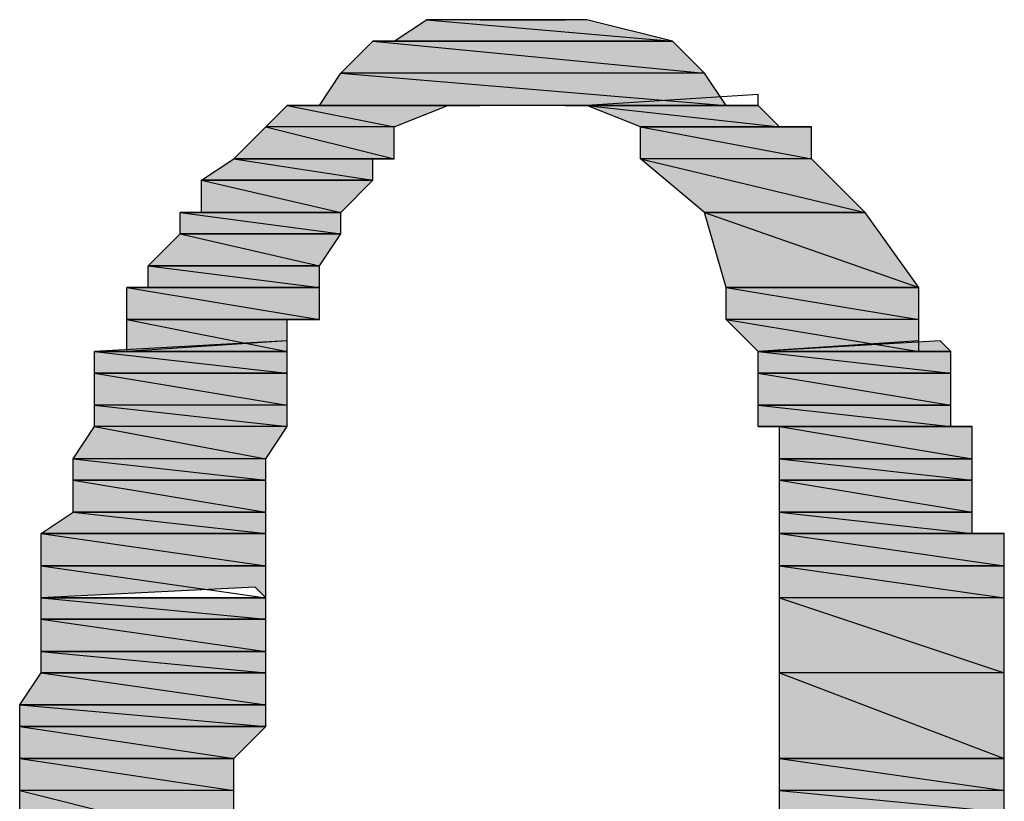
# Model space of a CAD drawing. Units: millimetres. Extents: x 0.8 to 16.8, y -12.5 to -1.1.
# Drawn here: x 3.7 to 3.8, y -8.1 to -8.1 of the extents above; entities that cross this region are included whole.
import ezdxf

# ---------------------------------------------------------------- set-up
doc = ezdxf.new("R2010")
doc.units = ezdxf.units.MM
doc.header["$MEASUREMENT"] = 0
doc.layers.get('0').update_dxf_attribs({"linetype": 'CONTINUOUS'})

msp = doc.modelspace()

# ---------------------------------------------------------------- hatches: boundary and pattern name
at = {"true_color": 0x000007}
h = msp.add_hatch(color=0, dxfattribs=at)
h.paths.add_polyline_path([(3.710631, -8.056924), (3.69497, -8.056924), (3.718984, -8.059012)])
h.paths.add_polyline_path([(3.69497, -8.056924), (3.718984, -8.059012), (3.691838, -8.059012)])
h.paths.add_polyline_path([(3.718984, -8.059012), (3.691838, -8.059012), (3.68975, -8.059012)])
h = msp.add_hatch(color=0, dxfattribs=at)
h.paths.add_polyline_path([(3.718984, -8.059012), (3.68975, -8.059012), (3.722116, -8.062145)])
h.paths.add_polyline_path([(3.68975, -8.059012), (3.722116, -8.062145), (3.686618, -8.062145)])
for points in [[(3.691838, -8.059012), (3.718984, -8.059012)], [(3.681397, -8.08929), (3.662604, -8.08929)]]:
    msp.add_hatch(color=0, dxfattribs=at).paths.add_polyline_path(points)
h = msp.add_hatch(color=0, dxfattribs=at)
h.paths.add_polyline_path([(3.722116, -8.062145), (3.686618, -8.062145), (3.724204, -8.065277)])
h.paths.add_polyline_path([(3.686618, -8.062145), (3.724204, -8.065277), (3.68453, -8.065277)])
h = msp.add_hatch(color=0, dxfattribs=at)
h.paths.add_polyline_path([(3.697058, -8.065277), (3.681397, -8.065277), (3.691838, -8.067365)])
h.paths.add_polyline_path([(3.681397, -8.065277), (3.691838, -8.067365), (3.679309, -8.067365)])
h = msp.add_hatch(color=0, dxfattribs=at)
h.paths.add_polyline_path([(3.724204, -8.065277), (3.708543, -8.065277), (3.727337, -8.065277)])
h.paths.add_polyline_path([(3.708543, -8.065277), (3.727337, -8.065277), (3.710631, -8.065277)])
h.paths.add_polyline_path([(3.727337, -8.065277), (3.710631, -8.065277)])
h = msp.add_hatch(color=0, dxfattribs=at)
h.paths.add_polyline_path([(3.727337, -8.065277), (3.710631, -8.065277), (3.729425, -8.067365)])
h.paths.add_polyline_path([(3.710631, -8.065277), (3.729425, -8.067365), (3.715852, -8.067365)])
h = msp.add_hatch(color=0, dxfattribs=at)
h.paths.add_polyline_path([(3.691838, -8.067365), (3.679309, -8.067365), (3.691838, -8.070497)])
h.paths.add_polyline_path([(3.679309, -8.067365), (3.691838, -8.070497), (3.676177, -8.070497)])
h.paths.add_polyline_path([(3.691838, -8.070497), (3.676177, -8.070497)])
h.paths.add_polyline_path([(3.676177, -8.070497), (3.691838, -8.070497)])
h.paths.add_polyline_path([(3.691838, -8.070497), (3.676177, -8.070497)])
h.paths.add_polyline_path([(3.691838, -8.070497), (3.676177, -8.070497)])
h = msp.add_hatch(color=0, dxfattribs=at)
h.paths.add_polyline_path([(3.732557, -8.067365), (3.715852, -8.067365)])
h.paths.add_polyline_path([(3.732557, -8.067365), (3.715852, -8.067365), (3.729425, -8.067365)])
h = msp.add_hatch(color=0, dxfattribs=at)
h.paths.add_polyline_path([(3.732557, -8.067365), (3.715852, -8.067365), (3.732557, -8.070497)])
h.paths.add_polyline_path([(3.715852, -8.067365), (3.732557, -8.070497), (3.715852, -8.070497)])
h = msp.add_hatch(color=0, dxfattribs=at)
h.paths.add_polyline_path([(3.68975, -8.070497), (3.676177, -8.070497), (3.68975, -8.072585)])
h.paths.add_polyline_path([(3.676177, -8.070497), (3.68975, -8.072585), (3.673045, -8.072585)])
h.paths.add_polyline_path([(3.68975, -8.072585), (3.673045, -8.072585)])
h.paths.add_polyline_path([(3.673045, -8.072585), (3.68975, -8.072585)])
h.paths.add_polyline_path([(3.68975, -8.072585), (3.673045, -8.072585)])
h.paths.add_polyline_path([(3.68975, -8.072585), (3.673045, -8.072585)])
h.paths.add_polyline_path([(3.673045, -8.072585), (3.68975, -8.072585)])
h.paths.add_polyline_path([(3.68975, -8.072585), (3.673045, -8.072585)])
h = msp.add_hatch(color=0, dxfattribs=at)
h.paths.add_polyline_path([(3.68975, -8.070497), (3.676177, -8.070497)])
h.paths.add_polyline_path([(3.68975, -8.070497), (3.676177, -8.070497), (3.691838, -8.070497)])
h = msp.add_hatch(color=0, dxfattribs=at)
h.paths.add_polyline_path([(3.732557, -8.070497), (3.715852, -8.070497), (3.737777, -8.075717)])
h.paths.add_polyline_path([(3.715852, -8.070497), (3.737777, -8.075717), (3.722116, -8.075717)])
h.paths.add_polyline_path([(3.737777, -8.075717), (3.722116, -8.075717)])
h.paths.add_polyline_path([(3.722116, -8.075717), (3.737777, -8.075717)])
h = msp.add_hatch(color=0, dxfattribs=at)
h.paths.add_polyline_path([(3.68975, -8.072585), (3.673045, -8.072585), (3.686618, -8.075717)])
h.paths.add_polyline_path([(3.673045, -8.072585), (3.686618, -8.075717), (3.673045, -8.075717)])
h.paths.add_polyline_path([(3.686618, -8.075717), (3.673045, -8.075717), (3.670957, -8.075717)])
h = msp.add_hatch(color=0, dxfattribs=at)
h.paths.add_polyline_path([(3.673045, -8.075717), (3.686618, -8.075717)])
h.paths.add_polyline_path([(3.686618, -8.075717), (3.670957, -8.075717)])
h.paths.add_polyline_path([(3.686618, -8.075717), (3.670957, -8.075717)])
h = msp.add_hatch(color=0, dxfattribs=at)
h.paths.add_polyline_path([(3.686618, -8.075717), (3.670957, -8.075717), (3.686618, -8.077805)])
h.paths.add_polyline_path([(3.670957, -8.075717), (3.686618, -8.077805), (3.670957, -8.077805)])
h.paths.add_polyline_path([(3.686618, -8.077805), (3.670957, -8.077805)])
h.paths.add_polyline_path([(3.670957, -8.077805), (3.686618, -8.077805)])
h.paths.add_polyline_path([(3.686618, -8.077805), (3.670957, -8.077805)])
h.paths.add_polyline_path([(3.686618, -8.077805), (3.670957, -8.077805)])
h = msp.add_hatch(color=0, dxfattribs=at)
h.paths.add_polyline_path([(3.737777, -8.075717), (3.722116, -8.075717), (3.742998, -8.083025)])
h.paths.add_polyline_path([(3.722116, -8.075717), (3.742998, -8.083025), (3.724204, -8.083025)])
h.paths.add_polyline_path([(3.742998, -8.083025), (3.724204, -8.083025)])
h.paths.add_polyline_path([(3.724204, -8.083025), (3.742998, -8.083025)])
h = msp.add_hatch(color=0, dxfattribs=at)
h.paths.add_polyline_path([(3.686618, -8.077805), (3.670957, -8.077805), (3.68453, -8.080937)])
h.paths.add_polyline_path([(3.670957, -8.077805), (3.68453, -8.080937), (3.667824, -8.080937)])
h.paths.add_polyline_path([(3.68453, -8.080937), (3.667824, -8.080937)])
h.paths.add_polyline_path([(3.667824, -8.080937), (3.68453, -8.080937)])
h.paths.add_polyline_path([(3.68453, -8.080937), (3.667824, -8.080937)])
h.paths.add_polyline_path([(3.68453, -8.080937), (3.667824, -8.080937)])
h = msp.add_hatch(color=0, dxfattribs=at)
h.paths.add_polyline_path([(3.68453, -8.080937), (3.667824, -8.080937), (3.68453, -8.083025)])
h.paths.add_polyline_path([(3.667824, -8.080937), (3.68453, -8.083025), (3.667824, -8.083025)])
h.paths.add_polyline_path([(3.68453, -8.083025), (3.667824, -8.083025), (3.665736, -8.083025)])
h = msp.add_hatch(color=0, dxfattribs=at)
h.paths.add_polyline_path([(3.667824, -8.083025), (3.68453, -8.083025)])
h.paths.add_polyline_path([(3.68453, -8.083025), (3.665736, -8.083025)])
h.paths.add_polyline_path([(3.68453, -8.083025), (3.665736, -8.083025)])
h = msp.add_hatch(color=0, dxfattribs=at)
h.paths.add_polyline_path([(3.68453, -8.083025), (3.665736, -8.083025), (3.68453, -8.086158)])
h.paths.add_polyline_path([(3.665736, -8.083025), (3.68453, -8.086158), (3.665736, -8.086158)])
h = msp.add_hatch(color=0, dxfattribs=at)
h.paths.add_polyline_path([(3.742998, -8.083025), (3.724204, -8.083025), (3.742998, -8.086158)])
h.paths.add_polyline_path([(3.724204, -8.083025), (3.742998, -8.086158), (3.724204, -8.086158)])
h = msp.add_hatch(color=0, dxfattribs=at)
h.paths.add_polyline_path([(3.681397, -8.086158), (3.665736, -8.086158), (3.681397, -8.08929)])
h.paths.add_polyline_path([(3.665736, -8.086158), (3.681397, -8.08929), (3.665736, -8.08929)])
h.paths.add_polyline_path([(3.681397, -8.08929), (3.665736, -8.08929), (3.662604, -8.08929)])
h = msp.add_hatch(color=0, dxfattribs=at)
h.paths.add_polyline_path([(3.681397, -8.086158), (3.665736, -8.086158)])
h.paths.add_polyline_path([(3.665736, -8.086158), (3.681397, -8.086158)])
h.paths.add_polyline_path([(3.681397, -8.086158), (3.665736, -8.086158)])
h.paths.add_polyline_path([(3.681397, -8.086158), (3.665736, -8.086158), (3.68453, -8.086158)])
h = msp.add_hatch(color=0, dxfattribs=at)
h.paths.add_polyline_path([(3.742998, -8.086158), (3.724204, -8.086158), (3.742998, -8.08929)])
h.paths.add_polyline_path([(3.724204, -8.086158), (3.742998, -8.08929), (3.727337, -8.08929)])
h.paths.add_polyline_path([(3.742998, -8.08929), (3.727337, -8.08929)])
h.paths.add_polyline_path([(3.727337, -8.08929), (3.742998, -8.08929), (3.742998, -8.088246)])
h = msp.add_hatch(color=0, dxfattribs=at)
h.paths.add_polyline_path([(3.74613, -8.08929), (3.745086, -8.088246), (3.727337, -8.08929)])
h.paths.add_polyline_path([(3.74613, -8.08929), (3.727337, -8.08929), (3.742998, -8.08929)])
h = msp.add_hatch(color=0, dxfattribs=at)
h.paths.add_polyline_path([(3.681397, -8.08929), (3.662604, -8.08929), (3.681397, -8.091378)])
h.paths.add_polyline_path([(3.662604, -8.08929), (3.681397, -8.091378), (3.662604, -8.091378)])
h.paths.add_polyline_path([(3.681397, -8.091378), (3.662604, -8.091378)])
h.paths.add_polyline_path([(3.662604, -8.091378), (3.681397, -8.091378)])
h = msp.add_hatch(color=0, dxfattribs=at)
h.paths.add_polyline_path([(3.74613, -8.08929), (3.727337, -8.08929), (3.74613, -8.091378)])
h.paths.add_polyline_path([(3.727337, -8.08929), (3.74613, -8.091378), (3.727337, -8.091378)])
h.paths.add_polyline_path([(3.74613, -8.091378), (3.727337, -8.091378)])
h.paths.add_polyline_path([(3.727337, -8.091378), (3.74613, -8.091378), (3.745086, -8.091378)])
h.paths.add_polyline_path([(3.74613, -8.091378), (3.745086, -8.091378), (3.727337, -8.091378)])
h.paths.add_polyline_path([(3.74613, -8.091378), (3.727337, -8.091378)])
h = msp.add_hatch(color=0, dxfattribs=at)
h.paths.add_polyline_path([(3.681397, -8.091378), (3.662604, -8.091378), (3.681397, -8.09451)])
h.paths.add_polyline_path([(3.662604, -8.091378), (3.681397, -8.09451), (3.662604, -8.09451)])
h = msp.add_hatch(color=0, dxfattribs=at)
h.paths.add_polyline_path([(3.74613, -8.091378), (3.727337, -8.091378), (3.74613, -8.09451)])
h.paths.add_polyline_path([(3.727337, -8.091378), (3.74613, -8.09451), (3.727337, -8.09451)])
h.paths.add_polyline_path([(3.74613, -8.09451), (3.727337, -8.09451)])
h.paths.add_polyline_path([(3.727337, -8.09451), (3.74613, -8.09451), (3.745086, -8.09451)])
h.paths.add_polyline_path([(3.74613, -8.09451), (3.745086, -8.09451), (3.727337, -8.09451)])
h.paths.add_polyline_path([(3.74613, -8.09451), (3.727337, -8.09451)])
h = msp.add_hatch(color=0, dxfattribs=at)
h.paths.add_polyline_path([(3.681397, -8.09451), (3.662604, -8.09451), (3.681397, -8.096598)])
h.paths.add_polyline_path([(3.662604, -8.09451), (3.681397, -8.096598), (3.662604, -8.096598)])
h = msp.add_hatch(color=0, dxfattribs=at)
h.paths.add_polyline_path([(3.74613, -8.09451), (3.727337, -8.09451), (3.74613, -8.096598)])
h.paths.add_polyline_path([(3.727337, -8.09451), (3.74613, -8.096598), (3.727337, -8.096598)])
h = msp.add_hatch(color=0, dxfattribs=at)
h.paths.add_polyline_path([(3.681397, -8.096598), (3.662604, -8.096598), (3.679309, -8.09973)])
h.paths.add_polyline_path([(3.662604, -8.096598), (3.679309, -8.09973), (3.660516, -8.09973)])
h = msp.add_hatch(color=0, dxfattribs=at)
h.paths.add_polyline_path([(3.748218, -8.096598), (3.729425, -8.096598), (3.748218, -8.09973)])
h.paths.add_polyline_path([(3.729425, -8.096598), (3.748218, -8.09973), (3.729425, -8.09973)])
h.paths.add_polyline_path([(3.748218, -8.09973), (3.729425, -8.09973)])
h.paths.add_polyline_path([(3.729425, -8.09973), (3.748218, -8.09973)])
h.paths.add_polyline_path([(3.748218, -8.09973), (3.729425, -8.09973)])
h.paths.add_polyline_path([(3.748218, -8.09973), (3.729425, -8.09973)])
h = msp.add_hatch(color=0, dxfattribs=at)
h.paths.add_polyline_path([(3.679309, -8.09973), (3.660516, -8.09973), (3.679309, -8.101818)])
h.paths.add_polyline_path([(3.660516, -8.09973), (3.679309, -8.101818), (3.660516, -8.101818)])
h.paths.add_polyline_path([(3.679309, -8.101818), (3.660516, -8.101818)])
h.paths.add_polyline_path([(3.660516, -8.101818), (3.679309, -8.101818), (3.678265, -8.101818)])
h = msp.add_hatch(color=0, dxfattribs=at)
h.paths.add_polyline_path([(3.748218, -8.09973), (3.729425, -8.09973), (3.748218, -8.101818)])
h.paths.add_polyline_path([(3.729425, -8.09973), (3.748218, -8.101818), (3.729425, -8.101818)])
h.paths.add_polyline_path([(3.748218, -8.101818), (3.729425, -8.101818)])
h.paths.add_polyline_path([(3.729425, -8.101818), (3.748218, -8.101818)])
h.paths.add_polyline_path([(3.748218, -8.101818), (3.729425, -8.101818)])
h.paths.add_polyline_path([(3.748218, -8.101818), (3.729425, -8.101818)])
h = msp.add_hatch(color=0, dxfattribs=at)
h.paths.add_polyline_path([(3.679309, -8.101818), (3.660516, -8.101818), (3.679309, -8.104951)])
h.paths.add_polyline_path([(3.660516, -8.101818), (3.679309, -8.104951), (3.660516, -8.104951)])
h.paths.add_polyline_path([(3.679309, -8.104951), (3.660516, -8.104951)])
h.paths.add_polyline_path([(3.660516, -8.104951), (3.679309, -8.104951), (3.678265, -8.104951)])
h = msp.add_hatch(color=0, dxfattribs=at)
h.paths.add_polyline_path([(3.748218, -8.101818), (3.729425, -8.101818), (3.748218, -8.104951)])
h.paths.add_polyline_path([(3.729425, -8.101818), (3.748218, -8.104951), (3.729425, -8.104951)])
h.paths.add_polyline_path([(3.748218, -8.104951), (3.729425, -8.104951)])
h.paths.add_polyline_path([(3.729425, -8.104951), (3.748218, -8.104951)])
h.paths.add_polyline_path([(3.748218, -8.104951), (3.729425, -8.104951)])
h.paths.add_polyline_path([(3.748218, -8.104951), (3.729425, -8.104951)])
h = msp.add_hatch(color=0, dxfattribs=at)
h.paths.add_polyline_path([(3.679309, -8.104951), (3.660516, -8.104951), (3.679309, -8.107039)])
h.paths.add_polyline_path([(3.660516, -8.104951), (3.679309, -8.107039), (3.657384, -8.107039)])
h.paths.add_polyline_path([(3.679309, -8.107039), (3.657384, -8.107039)])
h.paths.add_polyline_path([(3.657384, -8.107039), (3.679309, -8.107039), (3.678265, -8.107039)])
h.paths.add_polyline_path([(3.679309, -8.107039), (3.678265, -8.107039), (3.657384, -8.107039)])
h.paths.add_polyline_path([(3.679309, -8.107039), (3.657384, -8.107039)])
h.paths.add_polyline_path([(3.657384, -8.107039), (3.679309, -8.107039), (3.678265, -8.107039)])
h.paths.add_polyline_path([(3.679309, -8.107039), (3.678265, -8.107039), (3.657384, -8.107039)])
h = msp.add_hatch(color=0, dxfattribs=at)
h.paths.add_polyline_path([(3.748218, -8.104951), (3.729425, -8.104951), (3.748218, -8.107039)])
h.paths.add_polyline_path([(3.729425, -8.104951), (3.748218, -8.107039), (3.729425, -8.107039)])
h = msp.add_hatch(color=0, dxfattribs=at)
h.paths.add_polyline_path([(3.679309, -8.107039), (3.657384, -8.107039), (3.679309, -8.110171)])
h.paths.add_polyline_path([(3.657384, -8.107039), (3.679309, -8.110171), (3.657384, -8.110171)])
h.paths.add_polyline_path([(3.679309, -8.110171), (3.657384, -8.110171)])
h.paths.add_polyline_path([(3.657384, -8.110171), (3.679309, -8.110171), (3.678265, -8.110171)])
h = msp.add_hatch(color=0, dxfattribs=at)
h.paths.add_polyline_path([(3.75135, -8.107039), (3.729425, -8.107039)])
h.paths.add_polyline_path([(3.75135, -8.107039), (3.729425, -8.107039), (3.748218, -8.107039)])
h = msp.add_hatch(color=0, dxfattribs=at)
h.paths.add_polyline_path([(3.75135, -8.107039), (3.729425, -8.107039), (3.75135, -8.110171)])
h.paths.add_polyline_path([(3.729425, -8.107039), (3.75135, -8.110171), (3.729425, -8.110171)])
h.paths.add_polyline_path([(3.75135, -8.110171), (3.729425, -8.110171)])
h.paths.add_polyline_path([(3.729425, -8.110171), (3.75135, -8.110171)])
h.paths.add_polyline_path([(3.75135, -8.110171), (3.729425, -8.110171)])
h.paths.add_polyline_path([(3.75135, -8.110171), (3.729425, -8.110171)])
h.paths.add_polyline_path([(3.729425, -8.110171), (3.75135, -8.110171)])
h.paths.add_polyline_path([(3.75135, -8.110171), (3.729425, -8.110171)])
h = msp.add_hatch(color=0, dxfattribs=at)
h.paths.add_polyline_path([(3.679309, -8.110171), (3.657384, -8.110171), (3.679309, -8.113303)])
h.paths.add_polyline_path([(3.657384, -8.110171), (3.679309, -8.113303), (3.657384, -8.113303)])
h.paths.add_polyline_path([(3.679309, -8.113303), (3.657384, -8.113303)])
h.paths.add_polyline_path([(3.657384, -8.113303), (3.679309, -8.113303), (3.678265, -8.112259)])
h = msp.add_hatch(color=0, dxfattribs=at)
h.paths.add_polyline_path([(3.75135, -8.110171), (3.729425, -8.110171), (3.75135, -8.113303)])
h.paths.add_polyline_path([(3.729425, -8.110171), (3.75135, -8.113303), (3.729425, -8.113303)])
h = msp.add_hatch(color=0, dxfattribs=at)
h.paths.add_polyline_path([(3.679309, -8.113303), (3.657384, -8.113303), (3.679309, -8.115391)])
h.paths.add_polyline_path([(3.657384, -8.113303), (3.679309, -8.115391), (3.657384, -8.115391)])
h.paths.add_polyline_path([(3.679309, -8.115391), (3.657384, -8.115391)])
h.paths.add_polyline_path([(3.657384, -8.115391), (3.679309, -8.115391), (3.678265, -8.115391)])
h.paths.add_polyline_path([(3.679309, -8.115391), (3.678265, -8.115391), (3.657384, -8.115391)])
h.paths.add_polyline_path([(3.679309, -8.115391), (3.657384, -8.115391)])
h.paths.add_polyline_path([(3.657384, -8.115391), (3.679309, -8.115391), (3.678265, -8.115391)])
h.paths.add_polyline_path([(3.679309, -8.115391), (3.678265, -8.115391), (3.657384, -8.115391)])
h = msp.add_hatch(color=0, dxfattribs=at)
h.paths.add_polyline_path([(3.75135, -8.113303), (3.729425, -8.113303), (3.75135, -8.120611)])
h.paths.add_polyline_path([(3.729425, -8.113303), (3.75135, -8.120611), (3.729425, -8.120611)])
h = msp.add_hatch(color=0, dxfattribs=at)
h.paths.add_polyline_path([(3.679309, -8.115391), (3.657384, -8.115391), (3.679309, -8.118523)])
h.paths.add_polyline_path([(3.657384, -8.115391), (3.679309, -8.118523), (3.657384, -8.118523)])
h.paths.add_polyline_path([(3.679309, -8.118523), (3.657384, -8.118523)])
h.paths.add_polyline_path([(3.657384, -8.118523), (3.679309, -8.118523), (3.678265, -8.118523)])
h = msp.add_hatch(color=0, dxfattribs=at)
h.paths.add_polyline_path([(3.679309, -8.118523), (3.657384, -8.118523), (3.679309, -8.120611)])
h.paths.add_polyline_path([(3.657384, -8.118523), (3.679309, -8.120611), (3.657384, -8.120611)])
h.paths.add_polyline_path([(3.679309, -8.120611), (3.657384, -8.120611)])
h.paths.add_polyline_path([(3.657384, -8.120611), (3.679309, -8.120611), (3.678265, -8.120611)])
h.paths.add_polyline_path([(3.679309, -8.120611), (3.678265, -8.120611), (3.657384, -8.120611)])
h.paths.add_polyline_path([(3.679309, -8.120611), (3.657384, -8.120611)])
h.paths.add_polyline_path([(3.657384, -8.120611), (3.679309, -8.120611), (3.678265, -8.120611)])
h.paths.add_polyline_path([(3.679309, -8.120611), (3.678265, -8.120611), (3.657384, -8.120611)])
h = msp.add_hatch(color=0, dxfattribs=at)
h.paths.add_polyline_path([(3.679309, -8.120611), (3.657384, -8.120611), (3.679309, -8.123743)])
h.paths.add_polyline_path([(3.657384, -8.120611), (3.679309, -8.123743), (3.655296, -8.123743)])
h.paths.add_polyline_path([(3.679309, -8.123743), (3.655296, -8.123743)])
h.paths.add_polyline_path([(3.655296, -8.123743), (3.679309, -8.123743), (3.678265, -8.123743)])
h = msp.add_hatch(color=0, dxfattribs=at)
h.paths.add_polyline_path([(3.75135, -8.120611), (3.729425, -8.120611), (3.75135, -8.128964)])
h.paths.add_polyline_path([(3.729425, -8.120611), (3.75135, -8.128964), (3.729425, -8.128964)])
h.paths.add_polyline_path([(3.75135, -8.128964), (3.729425, -8.128964)])
h.paths.add_polyline_path([(3.729425, -8.128964), (3.75135, -8.128964)])
h = msp.add_hatch(color=0, dxfattribs=at)
h.paths.add_polyline_path([(3.679309, -8.123743), (3.655296, -8.123743), (3.679309, -8.125831)])
h.paths.add_polyline_path([(3.655296, -8.123743), (3.679309, -8.125831), (3.655296, -8.125831)])
h.paths.add_polyline_path([(3.679309, -8.125831), (3.655296, -8.125831)])
h.paths.add_polyline_path([(3.655296, -8.125831), (3.679309, -8.125831), (3.678265, -8.125831)])
h = msp.add_hatch(color=0, dxfattribs=at)
h.paths.add_polyline_path([(3.679309, -8.125831), (3.655296, -8.125831), (3.676177, -8.128964)])
h.paths.add_polyline_path([(3.655296, -8.125831), (3.676177, -8.128964), (3.655296, -8.128964)])
h.paths.add_polyline_path([(3.676177, -8.128964), (3.655296, -8.128964)])
h.paths.add_polyline_path([(3.655296, -8.128964), (3.676177, -8.128964)])
h.paths.add_polyline_path([(3.676177, -8.128964), (3.655296, -8.128964)])
h.paths.add_polyline_path([(3.676177, -8.128964), (3.655296, -8.128964)])
h = msp.add_hatch(color=0, dxfattribs=at)
h.paths.add_polyline_path([(3.676177, -8.128964), (3.655296, -8.128964), (3.676177, -8.132096)])
h.paths.add_polyline_path([(3.655296, -8.128964), (3.676177, -8.132096), (3.655296, -8.132096)])
h = msp.add_hatch(color=0, dxfattribs=at)
h.paths.add_polyline_path([(3.75135, -8.128964), (3.729425, -8.128964), (3.75135, -8.132096)])
h.paths.add_polyline_path([(3.729425, -8.128964), (3.75135, -8.132096), (3.729425, -8.132096)])
h = msp.add_hatch(color=0, dxfattribs=at)
h.paths.add_polyline_path([(3.676177, -8.132096), (3.655296, -8.132096), (3.676177, -8.137316)])
h.paths.add_polyline_path([(3.655296, -8.132096), (3.676177, -8.137316), (3.655296, -8.137316)])
h = msp.add_hatch(color=0, dxfattribs=at)
h.paths.add_polyline_path([(3.75135, -8.132096), (3.729425, -8.132096), (3.75135, -8.134184)])
h.paths.add_polyline_path([(3.729425, -8.132096), (3.75135, -8.134184), (3.729425, -8.134184)])

# ---------------------------------------------------------------- linework, layer by layer
at = {"color": 0, "linetype": 'Continuous', "lineweight": -2, "true_color": 0x000007}
for points in [[(3.69497, -8.056924), (3.718984, -8.059012), (3.691838, -8.059012)], [(3.710631, -8.056924), (3.69497, -8.056924), (3.718984, -8.059012)], [(3.705411, -8.056924), (3.708543, -8.056924), (3.700191, -8.056924)], [(3.68975, -8.059012), (3.722116, -8.062145), (3.686618, -8.062145)], [(3.718984, -8.059012), (3.691838, -8.059012), (3.68975, -8.059012)], [(3.718984, -8.059012), (3.68975, -8.059012), (3.722116, -8.062145)], [(3.691838, -8.059012), (3.718984, -8.059012), (3.718984, -8.059012)], [(3.686618, -8.062145), (3.724204, -8.065277), (3.68453, -8.065277)], [(3.722116, -8.062145), (3.686618, -8.062145), (3.724204, -8.065277)], [(3.710631, -8.065277), (3.727337, -8.065277), (3.727337, -8.064233)], [(3.710631, -8.065277), (3.727337, -8.065277), (3.727337, -8.064233)], [(3.681397, -8.065277), (3.691838, -8.067365), (3.679309, -8.067365)], [(3.68453, -8.065277), (3.697058, -8.065277), (3.681397, -8.065277)], [(3.697058, -8.065277), (3.681397, -8.065277), (3.691838, -8.067365)], [(3.700191, -8.065277), (3.68453, -8.065277), (3.697058, -8.065277)], [(3.724204, -8.065277), (3.708543, -8.065277), (3.727337, -8.065277)], [(3.708543, -8.065277), (3.727337, -8.065277), (3.710631, -8.065277)], [(3.727337, -8.065277), (3.710631, -8.065277)], [(3.727337, -8.065277), (3.710631, -8.065277), (3.729425, -8.067365)], [(3.710631, -8.065277), (3.729425, -8.067365), (3.715852, -8.067365)], [(3.679309, -8.067365), (3.691838, -8.070497), (3.676177, -8.070497)], [(3.691838, -8.067365), (3.679309, -8.067365), (3.691838, -8.070497)], [(3.732557, -8.067365), (3.732557, -8.067365), (3.715852, -8.067365)], [(3.732557, -8.067365), (3.715852, -8.067365), (3.729425, -8.067365)], [(3.732557, -8.067365), (3.715852, -8.067365), (3.732557, -8.070497)], [(3.715852, -8.067365), (3.732557, -8.070497), (3.715852, -8.070497)], [(3.676177, -8.070497), (3.68975, -8.072585), (3.673045, -8.072585)], [(3.691838, -8.070497), (3.676177, -8.070497)], [(3.676177, -8.070497), (3.691838, -8.070497), (3.691838, -8.070497)], [(3.691838, -8.070497), (3.691838, -8.070497), (3.676177, -8.070497)], [(3.691838, -8.070497), (3.676177, -8.070497)], [(3.68975, -8.070497), (3.68975, -8.070497), (3.676177, -8.070497)], [(3.68975, -8.070497), (3.676177, -8.070497), (3.691838, -8.070497)], [(3.68975, -8.070497), (3.676177, -8.070497), (3.68975, -8.072585)], [(3.732557, -8.070497), (3.715852, -8.070497), (3.737777, -8.075717)], [(3.715852, -8.070497), (3.737777, -8.075717), (3.722116, -8.075717)], [(3.68975, -8.072585), (3.673045, -8.072585)], [(3.673045, -8.072585), (3.68975, -8.072585), (3.68975, -8.072585)], [(3.68975, -8.072585), (3.68975, -8.072585), (3.673045, -8.072585)], [(3.68975, -8.072585), (3.673045, -8.072585)], [(3.673045, -8.072585), (3.68975, -8.072585), (3.68975, -8.072585)], [(3.68975, -8.072585), (3.68975, -8.072585), (3.673045, -8.072585)], [(3.68975, -8.072585), (3.673045, -8.072585), (3.686618, -8.075717)], [(3.673045, -8.072585), (3.686618, -8.075717), (3.673045, -8.075717)], [(3.686618, -8.075717), (3.673045, -8.075717), (3.670957, -8.075717)], [(3.686618, -8.075717), (3.686618, -8.075717), (3.670957, -8.075717)], [(3.686618, -8.075717), (3.670957, -8.075717)], [(3.686618, -8.075717), (3.670957, -8.075717), (3.686618, -8.077805)], [(3.670957, -8.075717), (3.686618, -8.077805), (3.670957, -8.077805)], [(3.673045, -8.075717), (3.686618, -8.075717), (3.686618, -8.075717)], [(3.737777, -8.075717), (3.722116, -8.075717)], [(3.722116, -8.075717), (3.737777, -8.075717), (3.737777, -8.075717)], [(3.737777, -8.075717), (3.722116, -8.075717), (3.742998, -8.083025)], [(3.722116, -8.075717), (3.742998, -8.083025), (3.724204, -8.083025)], [(3.670957, -8.077805), (3.68453, -8.080937), (3.667824, -8.080937)], [(3.686618, -8.077805), (3.670957, -8.077805)], [(3.670957, -8.077805), (3.686618, -8.077805), (3.686618, -8.077805)], [(3.686618, -8.077805), (3.686618, -8.077805), (3.670957, -8.077805)], [(3.686618, -8.077805), (3.670957, -8.077805)], [(3.686618, -8.077805), (3.670957, -8.077805), (3.68453, -8.080937)], [(3.68453, -8.080937), (3.667824, -8.080937)], [(3.667824, -8.080937), (3.68453, -8.080937), (3.68453, -8.080937)], [(3.68453, -8.080937), (3.68453, -8.080937), (3.667824, -8.080937)], [(3.68453, -8.080937), (3.667824, -8.080937)], [(3.68453, -8.080937), (3.667824, -8.080937), (3.68453, -8.083025)], [(3.667824, -8.080937), (3.68453, -8.083025), (3.667824, -8.083025)], [(3.68453, -8.083025), (3.667824, -8.083025), (3.665736, -8.083025)], [(3.68453, -8.083025), (3.68453, -8.083025), (3.665736, -8.083025)], [(3.68453, -8.083025), (3.665736, -8.083025)], [(3.68453, -8.083025), (3.665736, -8.083025), (3.68453, -8.086158)], [(3.665736, -8.083025), (3.68453, -8.086158), (3.665736, -8.086158)], [(3.667824, -8.083025), (3.68453, -8.083025), (3.68453, -8.083025)], [(3.742998, -8.083025), (3.724204, -8.083025)], [(3.724204, -8.083025), (3.742998, -8.083025), (3.742998, -8.083025)], [(3.742998, -8.083025), (3.724204, -8.083025), (3.742998, -8.086158)], [(3.724204, -8.083025), (3.742998, -8.086158), (3.724204, -8.086158)], [(3.681397, -8.086158), (3.665736, -8.086158)], [(3.665736, -8.086158), (3.681397, -8.086158), (3.681397, -8.086158)], [(3.681397, -8.086158), (3.681397, -8.086158), (3.665736, -8.086158)], [(3.681397, -8.086158), (3.665736, -8.086158), (3.68453, -8.086158)], [(3.681397, -8.086158), (3.665736, -8.086158), (3.681397, -8.08929)], [(3.665736, -8.086158), (3.681397, -8.08929), (3.665736, -8.08929)], [(3.742998, -8.086158), (3.724204, -8.086158), (3.742998, -8.08929)], [(3.724204, -8.086158), (3.742998, -8.08929), (3.727337, -8.08929)], [(3.681397, -8.08929), (3.681397, -8.088246), (3.662604, -8.08929)], [(3.681397, -8.08929), (3.681397, -8.088246), (3.662604, -8.08929)], [(3.665736, -8.08929), (3.681397, -8.08929), (3.681397, -8.088246)], [(3.665736, -8.08929), (3.681397, -8.08929), (3.681397, -8.088246)], [(3.727337, -8.08929), (3.742998, -8.08929), (3.742998, -8.088246)], [(3.74613, -8.08929), (3.745086, -8.088246), (3.727337, -8.08929)], [(3.681397, -8.08929), (3.665736, -8.08929), (3.662604, -8.08929)], [(3.681397, -8.08929), (3.662604, -8.08929)], [(3.681397, -8.08929), (3.662604, -8.08929), (3.681397, -8.091378)], [(3.662604, -8.08929), (3.681397, -8.091378), (3.662604, -8.091378)], [(3.742998, -8.08929), (3.727337, -8.08929)], [(3.74613, -8.08929), (3.727337, -8.08929), (3.742998, -8.08929)], [(3.74613, -8.08929), (3.727337, -8.08929), (3.74613, -8.091378)], [(3.727337, -8.08929), (3.74613, -8.091378), (3.727337, -8.091378)], [(3.681397, -8.091378), (3.662604, -8.091378)], [(3.662604, -8.091378), (3.681397, -8.091378), (3.681397, -8.091378)], [(3.681397, -8.091378), (3.662604, -8.091378), (3.681397, -8.09451)], [(3.662604, -8.091378), (3.681397, -8.09451), (3.662604, -8.09451)], [(3.74613, -8.091378), (3.727337, -8.091378)], [(3.727337, -8.091378), (3.74613, -8.091378), (3.745086, -8.091378)], [(3.74613, -8.091378), (3.745086, -8.091378), (3.727337, -8.091378)], [(3.74613, -8.091378), (3.727337, -8.091378)], [(3.74613, -8.091378), (3.727337, -8.091378), (3.74613, -8.09451)], [(3.727337, -8.091378), (3.74613, -8.09451), (3.727337, -8.09451)], [(3.681397, -8.09451), (3.662604, -8.09451), (3.681397, -8.096598)], [(3.662604, -8.09451), (3.681397, -8.096598), (3.662604, -8.096598)], [(3.74613, -8.09451), (3.727337, -8.09451)], [(3.727337, -8.09451), (3.74613, -8.09451), (3.745086, -8.09451)], [(3.74613, -8.09451), (3.745086, -8.09451), (3.727337, -8.09451)], [(3.74613, -8.09451), (3.727337, -8.09451)], [(3.74613, -8.09451), (3.727337, -8.09451), (3.74613, -8.096598)], [(3.727337, -8.09451), (3.74613, -8.096598), (3.727337, -8.096598)], [(3.662604, -8.096598), (3.679309, -8.09973), (3.660516, -8.09973)], [(3.681397, -8.096598), (3.662604, -8.096598), (3.679309, -8.09973)], [(3.74613, -8.096598), (3.727337, -8.096598), (3.748218, -8.096598)], [(3.727337, -8.096598), (3.748218, -8.096598), (3.729425, -8.096598)], [(3.748218, -8.096598), (3.729425, -8.096598), (3.748218, -8.09973)], [(3.729425, -8.096598), (3.748218, -8.09973), (3.729425, -8.09973)], [(3.679309, -8.09973), (3.660516, -8.09973), (3.679309, -8.101818)], [(3.660516, -8.09973), (3.679309, -8.101818), (3.660516, -8.101818)], [(3.748218, -8.09973), (3.729425, -8.09973)], [(3.729425, -8.09973), (3.748218, -8.09973), (3.748218, -8.09973)], [(3.748218, -8.09973), (3.748218, -8.09973), (3.729425, -8.09973)], [(3.748218, -8.09973), (3.729425, -8.09973)], [(3.748218, -8.09973), (3.729425, -8.09973), (3.748218, -8.101818)], [(3.729425, -8.09973), (3.748218, -8.101818), (3.729425, -8.101818)], [(3.679309, -8.101818), (3.660516, -8.101818)], [(3.660516, -8.101818), (3.679309, -8.101818), (3.678265, -8.101818)], [(3.679309, -8.101818), (3.660516, -8.101818), (3.679309, -8.104951)], [(3.660516, -8.101818), (3.679309, -8.104951), (3.660516, -8.104951)], [(3.748218, -8.101818), (3.729425, -8.101818)], [(3.729425, -8.101818), (3.748218, -8.101818), (3.748218, -8.101818)], [(3.748218, -8.101818), (3.748218, -8.101818), (3.729425, -8.101818)], [(3.748218, -8.101818), (3.729425, -8.101818)], [(3.748218, -8.101818), (3.729425, -8.101818), (3.748218, -8.104951)], [(3.729425, -8.101818), (3.748218, -8.104951), (3.729425, -8.104951)], [(3.660516, -8.104951), (3.679309, -8.107039), (3.657384, -8.107039)], [(3.679309, -8.104951), (3.660516, -8.104951)], [(3.660516, -8.104951), (3.679309, -8.104951), (3.678265, -8.104951)], [(3.679309, -8.104951), (3.660516, -8.104951), (3.679309, -8.107039)], [(3.748218, -8.104951), (3.729425, -8.104951)], [(3.729425, -8.104951), (3.748218, -8.104951), (3.748218, -8.104951)], [(3.748218, -8.104951), (3.748218, -8.104951), (3.729425, -8.104951)], [(3.748218, -8.104951), (3.729425, -8.104951)], [(3.748218, -8.104951), (3.729425, -8.104951), (3.748218, -8.107039)], [(3.729425, -8.104951), (3.748218, -8.107039), (3.729425, -8.107039)], [(3.679309, -8.107039), (3.657384, -8.107039)], [(3.657384, -8.107039), (3.679309, -8.107039), (3.678265, -8.107039)], [(3.679309, -8.107039), (3.678265, -8.107039), (3.657384, -8.107039)], [(3.679309, -8.107039), (3.657384, -8.107039)], [(3.657384, -8.107039), (3.679309, -8.107039), (3.678265, -8.107039)], [(3.679309, -8.107039), (3.678265, -8.107039), (3.657384, -8.107039)], [(3.679309, -8.107039), (3.657384, -8.107039), (3.679309, -8.110171)], [(3.657384, -8.107039), (3.679309, -8.110171), (3.657384, -8.110171)], [(3.75135, -8.107039), (3.75135, -8.107039), (3.729425, -8.107039)], [(3.75135, -8.107039), (3.729425, -8.107039), (3.748218, -8.107039)], [(3.75135, -8.107039), (3.729425, -8.107039), (3.75135, -8.110171)], [(3.729425, -8.107039), (3.75135, -8.110171), (3.729425, -8.110171)], [(3.679309, -8.110171), (3.657384, -8.110171)], [(3.657384, -8.110171), (3.679309, -8.110171), (3.678265, -8.110171)], [(3.679309, -8.110171), (3.657384, -8.110171), (3.679309, -8.113303)], [(3.657384, -8.110171), (3.679309, -8.113303), (3.657384, -8.113303)], [(3.75135, -8.110171), (3.729425, -8.110171)], [(3.729425, -8.110171), (3.75135, -8.110171), (3.75135, -8.110171)], [(3.75135, -8.110171), (3.75135, -8.110171), (3.729425, -8.110171)], [(3.75135, -8.110171), (3.729425, -8.110171)], [(3.729425, -8.110171), (3.75135, -8.110171), (3.75135, -8.110171)], [(3.75135, -8.110171), (3.75135, -8.110171), (3.729425, -8.110171)], [(3.75135, -8.110171), (3.729425, -8.110171), (3.75135, -8.113303)], [(3.729425, -8.110171), (3.75135, -8.113303), (3.729425, -8.113303)], [(3.657384, -8.113303), (3.679309, -8.113303), (3.678265, -8.112259)], [(3.679309, -8.113303), (3.657384, -8.113303)], [(3.679309, -8.113303), (3.657384, -8.113303), (3.679309, -8.115391)], [(3.657384, -8.113303), (3.679309, -8.115391), (3.657384, -8.115391)], [(3.75135, -8.113303), (3.729425, -8.113303), (3.75135, -8.120611)], [(3.729425, -8.113303), (3.75135, -8.120611), (3.729425, -8.120611)], [(3.679309, -8.115391), (3.657384, -8.115391)], [(3.657384, -8.115391), (3.679309, -8.115391), (3.678265, -8.115391)], [(3.679309, -8.115391), (3.678265, -8.115391), (3.657384, -8.115391)], [(3.679309, -8.115391), (3.657384, -8.115391)], [(3.657384, -8.115391), (3.679309, -8.115391), (3.678265, -8.115391)], [(3.679309, -8.115391), (3.678265, -8.115391), (3.657384, -8.115391)], [(3.679309, -8.115391), (3.657384, -8.115391), (3.679309, -8.118523)], [(3.657384, -8.115391), (3.679309, -8.118523), (3.657384, -8.118523)], [(3.679309, -8.118523), (3.657384, -8.118523)], [(3.657384, -8.118523), (3.679309, -8.118523), (3.678265, -8.118523)], [(3.679309, -8.118523), (3.657384, -8.118523), (3.679309, -8.120611)], [(3.657384, -8.118523), (3.679309, -8.120611), (3.657384, -8.120611)], [(3.657384, -8.120611), (3.679309, -8.123743), (3.655296, -8.123743)], [(3.679309, -8.120611), (3.657384, -8.120611)], [(3.657384, -8.120611), (3.679309, -8.120611), (3.678265, -8.120611)], [(3.679309, -8.120611), (3.678265, -8.120611), (3.657384, -8.120611)], [(3.679309, -8.120611), (3.657384, -8.120611)], [(3.657384, -8.120611), (3.679309, -8.120611), (3.678265, -8.120611)], [(3.679309, -8.120611), (3.678265, -8.120611), (3.657384, -8.120611)], [(3.679309, -8.120611), (3.657384, -8.120611), (3.679309, -8.123743)], [(3.75135, -8.120611), (3.729425, -8.120611), (3.75135, -8.128964)], [(3.729425, -8.120611), (3.75135, -8.128964), (3.729425, -8.128964)], [(3.679309, -8.123743), (3.655296, -8.123743)], [(3.655296, -8.123743), (3.679309, -8.123743), (3.678265, -8.123743)], [(3.679309, -8.123743), (3.655296, -8.123743), (3.679309, -8.125831)], [(3.655296, -8.123743), (3.679309, -8.125831), (3.655296, -8.125831)], [(3.679309, -8.125831), (3.655296, -8.125831)], [(3.655296, -8.125831), (3.679309, -8.125831), (3.678265, -8.125831)], [(3.679309, -8.125831), (3.655296, -8.125831), (3.676177, -8.128964)], [(3.655296, -8.125831), (3.676177, -8.128964), (3.655296, -8.128964)], [(3.676177, -8.128964), (3.655296, -8.128964)], [(3.655296, -8.128964), (3.676177, -8.128964), (3.676177, -8.128964)], [(3.676177, -8.128964), (3.676177, -8.128964), (3.655296, -8.128964)], [(3.676177, -8.128964), (3.655296, -8.128964)], [(3.676177, -8.128964), (3.655296, -8.128964), (3.676177, -8.132096)], [(3.655296, -8.128964), (3.676177, -8.132096), (3.655296, -8.132096)], [(3.75135, -8.128964), (3.729425, -8.128964)], [(3.729425, -8.128964), (3.75135, -8.128964), (3.75135, -8.128964)], [(3.75135, -8.128964), (3.729425, -8.128964), (3.75135, -8.132096)], [(3.729425, -8.128964), (3.75135, -8.132096), (3.729425, -8.132096)], [(3.676177, -8.132096), (3.655296, -8.132096), (3.676177, -8.137316)], [(3.655296, -8.132096), (3.676177, -8.137316), (3.655296, -8.137316)], [(3.75135, -8.132096), (3.729425, -8.132096), (3.75135, -8.134184)], [(3.729425, -8.132096), (3.75135, -8.134184), (3.729425, -8.134184)]]:
    msp.add_lwpolyline(points, close=True, dxfattribs=at)
at = {"color": 0, "linetype": 'Continuous', "lineweight": 20, "true_color": 0x000007}
for points in [[(3.705411, -8.056924), (3.708543, -8.056924), (3.708543, -8.056924)], [(3.68453, -8.065277), (3.705411, -8.065277), (3.705411, -8.065277)]]:
    msp.add_lwpolyline(points, dxfattribs=at)

doc.saveas('drawing.dxf')
